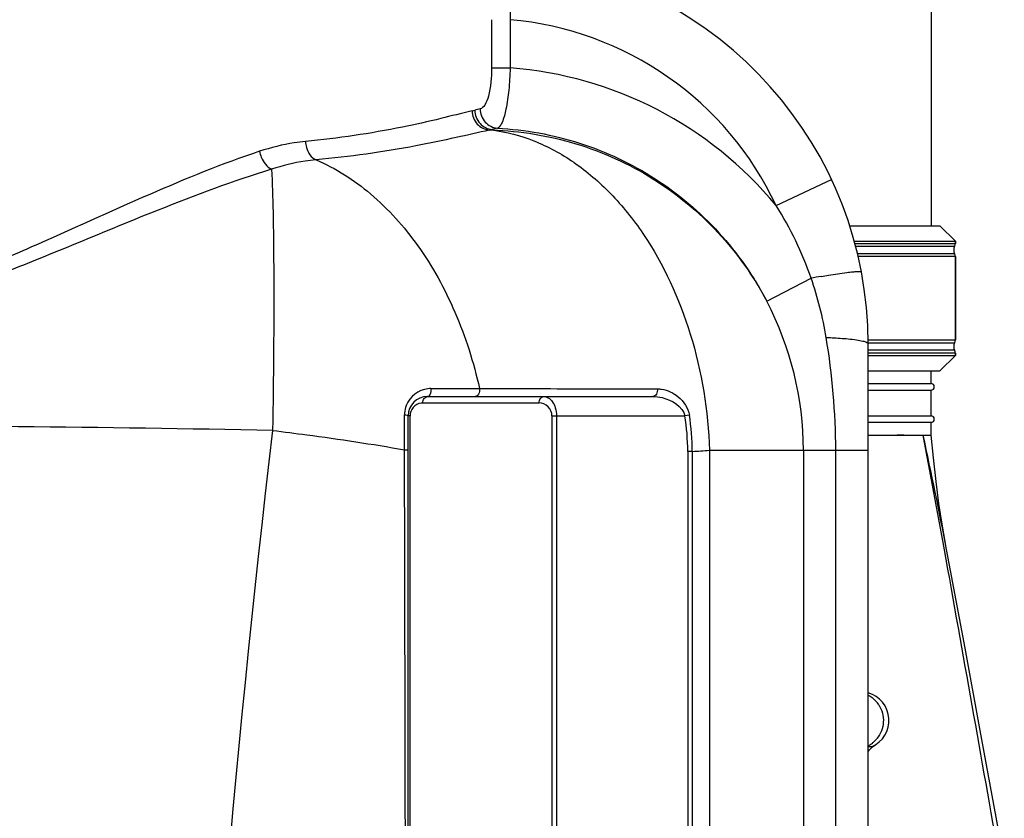
# Model space of a CAD drawing. Units: millimetres. Extents: x -1771 to 3369, y -422 to 2868.
# Drawn here: x 2943 to 3249, y 2278 to 2526 of the extents above; entities that cross this region are included whole.
import ezdxf

# ---------------------------------------------------------------- set-up
doc = ezdxf.new("R2010")
doc.units = ezdxf.units.MM
doc.header["$LTSCALE"] = 46.255
doc.layers.get('0').update_dxf_attribs({"linetype": 'CONTINUOUS'})
for name, color, linetype in [('02___PRT_ALL_AXES', 7, 'CONTINUOUS'), ('03___PRT_ALL_CURVES', 7, 'CONTINUOUS'), ('RUNDUNGEN', 7, 'CONTINUOUS')]:
    doc.layers.add(name, color=color, linetype=linetype)

msp = doc.modelspace()

# ---------------------------------------------------------------- linework, layer by layer
at = {"color": 7, "linetype": 'Continuous'}
for p, q in [((3226.011, 2639.308), (3226.011, 2461.882)), ((3200.669, 2461.882), (3228.718, 2461.882)), ((3233.511, 2457.089), (3228.718, 2461.882)), ((3202.099, 2457.089), (3233.511, 2457.089)), ((3233.511, 2457.089), (3233.511, 2456.443)), ((3233.511, 2452.32), (3233.511, 2426.443)), ((3206.399, 1425.198), (3206.399, 2425.266)), ((3206.399, 2421.675), (3233.511, 2421.675)), ((3233.511, 2421.675), (3228.718, 2416.882)), ((3233.511, 2422.32), (3233.511, 2421.675)), ((3206.399, 2416.882), (3228.718, 2416.882)), ((3206.399, 2412.882), (3225.961, 2412.882)), ((3206.399, 2410.882), (3225.961, 2410.882)), ((3069.511, 2408.882), (3139.542, 2408.882)), ((3063.511, 2174.882), (3063.511, 2402.882)), ((3206.399, 2402.882), (3225.961, 2402.882)), ((3206.399, 2400.882), (3225.961, 2400.882)), ((3222.039, 2396.881), (3223.523, 2396.882)), ((3223.523, 2396.882), (3225.961, 2396.882)), ((3207.284, 2300.037), (3207.566, 2300.169)), ((3207.566, 2300.169), (3207.566, 2300.169)), ((3207.814, 2300.123), (3208.764, 2300.807))]:
    msp.add_line(p, q, dxfattribs=at)
at = {"color": 9, "linetype": 'Continuous'}
for p, q in [((3089.415, 2525.883), (3089.415, 2510.898)), ((3095.186, 2525.881), (3095.186, 2510.898)), ((3089.415, 2510.898), (3095.186, 2510.898)), ((3088.789, 2491.597), (3089.641, 2491.653)), ((3089.641, 2491.653), (3089.641, 2491.796)), ((3189.98, 2473.911), (3193.708, 2475.662)), ((3193.708, 2475.662), (3195.017, 2476.277)), ((3177.819, 2468.2), (3189.98, 2473.911)), ((3174.933, 2438.458), (3188.695, 2445.652)), ((3070.559, 2411.369), (3074.777, 2411.37)), ((3074.777, 2411.37), (3078.697, 2411.369)), ((3078.697, 2411.369), (3084.318, 2411.369)), ((3084.318, 2411.369), (3085.669, 2411.369)), ((3085.669, 2411.369), (3103.999, 2411.338)), ((3103.999, 2411.338), (3105.598, 2411.336)), ((3139.546, 2411.285), (3140.913, 2411.283)), ((3068.096, 2406.882), (3104.18, 2406.882)), ((3062.396, 2397.8), (3062.396, 2403.206)), ((3064.096, 2402.882), (3063.511, 2402.882)), ((3064.096, 2174.882), (3064.096, 2402.882)), ((3108.18, 2402.882), (3108.18, 2174.882)), ((3108.18, 2402.882), (3149.477, 2402.882)), ((3109.594, 2402.882), (3109.594, 2174.882)), ((3150.874, 2403.107), (3149.477, 2402.882)), ((3062.395, 2395.082), (3062.396, 2397.8)), ((3062.396, 2392.355), (3062.395, 2395.082)), ((3157.11, 2392.187), (3157.102, 1698.906)), ((3157.11, 2392.187), (3206.399, 2392.187)), ((3186.295, 2392.187), (3186.295, 1702.396)), ((3196.338, 1425.198), (3196.338, 2392.187)), ((3150.363, 2391.831), (3150.363, 2174.882)), ((3151.778, 2391.831), (3150.363, 2391.831)), ((3151.778, 2391.831), (3151.778, 2174.882))]:
    msp.add_line(p, q, dxfattribs=at)
at = {"color": 7, "linetype": 'Continuous'}
for points in [[(3230.759, 2361.42), (3230.418, 2363.24), (3229.384, 2369.257), (3228.411, 2375.7), (3227.506, 2382.558), (3226.67, 2389.821), (3225.961, 2396.882)], [(3248.713, 2264.563), (3246.198, 2278.272), (3241.262, 2305.151), (3236.524, 2330.774), (3232.013, 2354.826), (3230.756, 2361.434)], [(3206.399, 2298.673), (3206.827, 2299.202), (3207.814, 2300.123)]]:
    msp.add_lwpolyline(points, dxfattribs=at)
for centre, radius, start, end in [((3086.399, 2425.266), 120, 0, 83.39859), ((3235.511, 2454.382), 2.5, 152.73396, 207.26604), ((3235.511, 2424.382), 2.5, 152.73396, 207.26604), ((3225.961, 2411.882), 1, 270, 90), ((3069.511, 2402.882), 6, 90, 180), ((3225.961, 2401.882), 1, 270, 90), ((3203.986, 2308.332), 8.913, 293.68225, 74.1714)]:
    msp.add_arc(centre, radius, start, end, dxfattribs=at)
at = {"color": 9, "linetype": 'Continuous'}
for centre, radius, start, end in [((3086.399, 2425.266), 101, 25.15672, 85.00913), ((3086.314, 2392.418), 118.812, 39.63085, 85.71772), ((3055.683, 2615.093), 120.744, 283.25413, 283.66021), ((3060.5, 2614.762), 126.373, 282.93538, 283.33241), ((3084.497, 2409.291), 110.36, 19.23692, 32.26229), ((3244.965, 2132.408), 318.257, 99.60794, 100.18373), ((3084.229, 2409.252), 110.626, 9.35076, 19.21003), ((3086.399, 2392.187), 99.896, 0, 27.59375), ((3070.559, 2403.206), 8.163, 96.23988, 159.45865), ((3070.559, 2403.2), 8.169, 90.00376, 96.23988), ((3070.598, 2403.2), 8.202, 163.89562, 179.96092), ((3070.562, 2403.204), 8.167, 159.45671, 163.85495), ((3068.097, 2402.882), 4, 140.14975, 179.99768), ((3068.096, 2402.882), 4, 97.01221, 140.14817), ((3068.096, 2402.88), 4.002, 89.99884, 97.00665), ((3104.18, 2402.882), 4, 359.99987, 90.00052), ((3080.933, 2391.821), 69.43, 0.00847, 9.16671), ((3080.217, 2391.773), 71.56, 0.04691, 9.11365), ((2863.416, -5784.344), 8184.222, 88.8938858, 90.0001169), ((7688.664, 1848.881), 4699.492, 173.285529, 180.963822), ((-871.832, 1620.924), 4168.219, 10.23143, 10.728807), ((1815.39, 2091.1), 1440.952, 10.813224, 12.251799), ((3202.275, 2308.39), 8.855, 32.46335, 43.05855), ((3202.271, 2308.237), 8.826, 298.02257, 304.06512), ((3202.179, 2308.376), 8.992, 304.05585, 308.13917), ((3202.155, 2308.407), 9.033, 308.13711, 314.0646), ((3202.244, 2308.317), 8.906, 314.056, 320.96813)]:
    msp.add_arc(centre, radius, start, end, dxfattribs=at)
for points, knots in [([(3096.27, 2537.378), (3096.071, 2536.529), (3095.334, 2532.743), (3095.105, 2528.863), (3095.186, 2525.881)], [0, 0, 0, 0, 0.226194, 1, 1, 1, 1]), ([(3089.415, 2510.898), (3089.415, 2507.968), (3089.095, 2503.959), (3087.678, 2499.651), (3086.45, 2498.311), (3085.838, 2498.162)], [0, 0, 0, 0, 0.6416019, 0.8620226, 1, 1, 1, 1]), ([(3095.186, 2510.898), (3095.132, 2508.601), (3094.885, 2504.317), (3094.1, 2498.668), (3093.145, 2494.86), (3092.122, 2492.892), (3091.525, 2492.314), (3091.227, 2492.197)], [0, 0, 0, 0, 0.3534094, 0.6589278, 0.8787098, 0.9507275, 1, 1, 1, 1]), ([(3083.366, 2497.565), (3080.125, 2496.802), (3072.947, 2494.98), (3055.829, 2491.098), (3041.717, 2489.066), (3031.617, 2488.105)], [0, 0, 0, 0, 0.1897127, 0.4219558, 1, 1, 1, 1]), ([(3083.366, 2497.565), (3083.408, 2496.097), (3084.524, 2493.144), (3087.383, 2491.694), (3088.789, 2491.597)], [0, 0, 0, 0, 0.510229, 1, 1, 1, 1]), ([(3084.199, 2497.764), (3084.239, 2496.295), (3085.363, 2493.335), (3088.231, 2491.892), (3089.641, 2491.796)], [0, 0, 0, 0, 0.5096157, 1, 1, 1, 1]), ([(3085.837, 2498.162), (3085.873, 2496.705), (3086.985, 2493.761), (3089.822, 2492.313), (3091.227, 2492.199)], [0, 0, 0, 0, 0.5083588, 1, 1, 1, 1]), ([(3088.789, 2491.597), (3085.331, 2490.858), (3077.738, 2489.097), (3059.89, 2485.347), (3045.296, 2483.341), (3034.899, 2482.382)], [0, 0, 0, 0, 0.1938714, 0.4274498, 1, 1, 1, 1]), ([(3089.641, 2491.653), (3098.401, 2491.37), (3115.924, 2488.487), (3140.106, 2477.5), (3160.592, 2460.636), (3170.855, 2446.185), (3174.933, 2438.458)], [0, 0, 0, 0, 0.2503651, 0.5005264, 0.7504054, 1, 1, 1, 1]), ([(3089.641, 2491.653), (3094.062, 2491.078), (3103.008, 2488.69), (3115.516, 2481.856), (3126.962, 2471.995), (3140.661, 2454.878), (3152.89, 2428.056), (3156.709, 2404.373), (3157.11, 2392.187)], [0, 0, 0, 0, 0.1032873, 0.2119177, 0.3276214, 0.4510218, 0.7175047, 1, 1, 1, 1]), ([(3091.227, 2492.198), (3099.869, 2491.777), (3117.126, 2488.649), (3140.851, 2477.436), (3160.894, 2460.503), (3170.931, 2446.129), (3174.933, 2438.458)], [0, 0, 0, 0, 0.2500134, 0.5000082, 0.7499975, 1, 1, 1, 1]), ([(3031.617, 2488.105), (3030.448, 2487.994), (3025.609, 2487.382), (3020.851, 2486.183), (3017.339, 2485.016)], [0, 0, 0, 0, 0.240972, 1, 1, 1, 1]), ([(3031.617, 2488.105), (3031.646, 2487.474), (3031.977, 2485.265), (3033.409, 2483.013), (3034.906, 2482.383)], [0, 0, 0, 0, 0.2798559, 1, 1, 1, 1]), ([(3017.339, 2485.016), (3005.749, 2481.162), (2981.95, 2471.369), (2952.199, 2457.716), (2926.732, 2446.737), (2906.563, 2439.106), (2885.447, 2433.259), (2870.759, 2431.716), (2863.399, 2431.708)], [0, 0, 0, 0, 0.2236858, 0.4705283, 0.5996895, 0.7314979, 0.8652133, 1, 1, 1, 1]), ([(3017.339, 2485.016), (3017.453, 2484.4), (3018.084, 2482.237), (3019.584, 2480.13), (3021.092, 2479.468)], [0, 0, 0, 0, 0.275448, 1, 1, 1, 1]), ([(3034.899, 2482.382), (3033.768, 2482.277), (3029.093, 2481.7), (3024.492, 2480.571), (3021.092, 2479.468)], [0, 0, 0, 0, 0.2410492, 1, 1, 1, 1]), ([(3034.899, 2482.382), (3041.01, 2479.768), (3052.922, 2472.111), (3067.548, 2455.693), (3078.949, 2435.012), (3083.874, 2419.483), (3085.669, 2411.369)], [0, 0, 0, 0, 0.2208473, 0.4623763, 0.7238521, 1, 1, 1, 1]), ([(3021.092, 2479.468), (3009.135, 2475.824), (2984.592, 2466.542), (2953.881, 2453.576), (2927.724, 2443.225), (2907.112, 2436.086), (2885.654, 2430.678), (2870.827, 2429.27), (2863.399, 2429.263)], [0, 0, 0, 0, 0.2255144, 0.472689, 0.6015963, 0.7329321, 0.8659915, 1, 1, 1, 1]), ([(3021.092, 2479.468), (3021.337, 2475.041), (3021.622, 2464.31), (3021.878, 2437.271), (3021.663, 2414.661), (3021.405, 2398.353)], [0, 0, 0, 0, 0.1639763, 0.3968487, 1, 1, 1, 1]), ([(3191.846, 2446.201), (3192.595, 2446.328), (3195.246, 2446.765), (3197.904, 2447.166), (3199.817, 2447.403)], [0, 0, 0, 0, 0.2825537, 1, 1, 1, 1]), ([(3199.817, 2447.403), (3200.446, 2447.481), (3201.519, 2447.6), (3202.987, 2447.732), (3203.724, 2447.714), (3204.284, 2447.698), (3204.305, 2447.587)], [0, 0, 0, 0, 0.4206792, 0.7321582, 0.9251408, 1, 1, 1, 1]), ([(3193.385, 2427.226), (3193.997, 2427.204), (3196.262, 2427.108), (3198.525, 2426.957), (3200.172, 2426.795)], [0, 0, 0, 0, 0.2699372, 1, 1, 1, 1]), ([(3200.172, 2426.795), (3201.053, 2426.708), (3202.579, 2426.539), (3204.579, 2426.165), (3205.729, 2425.865), (3206.399, 2425.464), (3206.399, 2425.266)], [0, 0, 0, 0, 0.4064663, 0.7129439, 0.9090885, 1, 1, 1, 1]), ([(3070.559, 2411.369), (3070.599, 2411.072), (3070.633, 2410.205), (3070.146, 2408.882), (3069.511, 2408.882)], [0, 0, 0, 0, 0.3203383, 1, 1, 1, 1]), ([(3085.669, 2411.369), (3085.769, 2410.799), (3085.703, 2409.706), (3084.766, 2408.882), (3084.319, 2408.882)], [0, 0, 0, 0, 0.5641307, 1, 1, 1, 1]), ([(3140.913, 2411.283), (3140.993, 2410.725), (3140.902, 2409.662), (3139.979, 2408.882), (3139.542, 2408.882)], [0, 0, 0, 0, 0.5632875, 1, 1, 1, 1]), ([(3142.234, 2411.178), (3144.105, 2410.889), (3148.015, 2409.092), (3150.52, 2405.307), (3150.874, 2403.107)], [0, 0, 0, 0, 0.4593884, 1, 1, 1, 1]), ([(3068.096, 2406.882), (3068.096, 2407.373), (3068.283, 2408.287), (3069.124, 2408.882), (3069.511, 2408.882)], [0, 0, 0, 0, 0.5597866, 1, 1, 1, 1]), ([(3104.18, 2406.882), (3104.18, 2407.373), (3104.366, 2408.287), (3105.207, 2408.882), (3105.594, 2408.882)], [0, 0, 0, 0, 0.5597865, 1, 1, 1, 1]), ([(3105.594, 2408.882), (3106.085, 2408.882), (3107.166, 2408.56), (3108.471, 2407.263), (3109.379, 2405.29), (3109.593, 2403.721), (3109.594, 2402.882)], [0, 0, 0, 0, 0.1867412, 0.4070651, 0.6807649, 1, 1, 1, 1]), ([(3139.542, 2408.882), (3140.493, 2408.882), (3144.355, 2408.428), (3148.838, 2405.841), (3149.477, 2402.882)], [0, 0, 0, 0, 0.2391122, 1, 1, 1, 1]), ([(3062.396, 2403.206), (3062.669, 2403.181), (3062.978, 2403.132), (3063.511, 2403.001), (3063.511, 2402.882)], [0, 0, 0, 0, 0.6980117, 1, 1, 1, 1]), ([(3021.405, 2398.353), (3024.943, 2397.927), (3038.643, 2396.19), (3052.303, 2394.124), (3062.396, 2392.355)], [0, 0, 0, 0, 0.2580214, 1, 1, 1, 1]), ([(3062.396, 2392.355), (3062.548, 2392.351), (3062.812, 2392.338), (3063.183, 2392.323), (3063.358, 2392.284), (3063.511, 2392.276), (3063.511, 2392.248)], [0, 0, 0, 0, 0.4074866, 0.7243525, 0.9256832, 1, 1, 1, 1]), ([(3062.806, 2174.898), (3062.78, 2193.028), (3062.668, 2265.514), (3062.523, 2338), (3062.396, 2392.355)], [0, 0, 0, 0, 0.2501212, 1, 1, 1, 1]), ([(3247.348, 2264.552), (3244.471, 2280.68), (3238.748, 2312.935), (3233.022, 2345.189), (3230.105, 2361.302)], [0, 0, 0, 0, 0.5001247, 1, 1, 1, 1]), ([(3209.746, 2313.143), (3210.728, 2311.6), (3211.741, 2307.799), (3210.313, 2304.13), (3209.162, 2302.709)], [0, 0, 0, 0, 0.5000703, 1, 1, 1, 1]), ([(3206.445, 2300.241), (3206.558, 2300.238), (3206.889, 2300.226), (3207.22, 2300.215), (3207.437, 2300.196)], [0, 0, 0, 0, 0.3408564, 1, 1, 1, 1]), ([(3207.437, 2300.196), (3207.474, 2300.193), (3207.494, 2300.209), (3207.573, 2300.172), (3207.566, 2300.169)], [0, 0, 0, 0, 0.8385954, 1, 1, 1, 1])]:
    msp.add_open_spline(points, degree=3, knots=knots, dxfattribs=at)
for points in [[(3085.838, 2498.162), (3085.291, 2498.029), (3084.745, 2497.897), (3084.199, 2497.764)], [(3091.227, 2492.198), (3090.699, 2492.063), (3090.17, 2491.93), (3089.641, 2491.796)], [(3196.338, 2392.187), (3196.338, 2403.908), (3195.289, 2415.661), (3193.385, 2427.226)], [(3105.598, 2411.336), (3116.914, 2411.318), (3128.23, 2411.301), (3139.546, 2411.285)], [(3140.913, 2411.283), (3141.355, 2411.282), (3141.797, 2411.246), (3142.234, 2411.178)], [(3151.778, 2391.831), (3153.555, 2391.951), (3155.332, 2392.07), (3157.11, 2392.187)], [(3206.426, 2316.212), (3207.285, 2315.754), (3208.079, 2315.147), (3208.744, 2314.436)]]:
    msp.add_open_spline(points, degree=3, dxfattribs=at)
at = {"layer": '02___PRT_ALL_AXES', "color": 7, "linetype": 'Continuous'}
for p, q in [((3225.961, 2412.882), (3225.961, 2416.882)), ((3225.961, 2402.882), (3225.961, 2410.882)), ((3225.961, 2396.882), (3225.961, 2400.882)), ((3210.239, 2396.881), (3214.831, 2396.88))]:
    msp.add_line(p, q, dxfattribs=at)
msp.add_arc((3214.791, 2398.041), 1.173, 271.98148, 278.57163, dxfattribs=at)
for points, knots in [([(3206.401, 2396.9), (3207.053, 2396.881), (3208.332, 2396.869), (3209.612, 2396.872), (3210.239, 2396.881)], [0, 0, 0, 0, 0.5095348, 1, 1, 1, 1]), ([(3214.966, 2396.882), (3215.314, 2396.938), (3216, 2397.017), (3217.012, 2396.998), (3217.971, 2396.916), (3219.154, 2396.86), (3220.505, 2396.882), (3221.552, 2396.882), (3222.039, 2396.881)], [0, 0, 0, 0, 0.1493734, 0.2918329, 0.4278797, 0.5569278, 0.7933858, 1, 1, 1, 1])]:
    msp.add_open_spline(points, degree=3, knots=knots, dxfattribs=at)
at = {"layer": '03___PRT_ALL_CURVES', "color": 7, "linetype": 'Continuous'}
msp.add_line((3206.401, 2396.882), (3225.961, 2396.882), dxfattribs=at)
at = {"layer": 'RUNDUNGEN', "color": 9, "linetype": 'Continuous'}
for p, q in [((3202.253, 2456.443), (3233.511, 2456.443)), ((3202.493, 2455.527), (3233.289, 2455.527)), ((3233.289, 2453.236), (3203.061, 2453.236)), ((3233.511, 2452.32), (3203.289, 2452.32)), ((3206.372, 2426.443), (3233.511, 2426.443)), ((3206.386, 2425.527), (3233.289, 2425.527)), ((3233.289, 2423.236), (3206.399, 2423.236)), ((3233.511, 2422.32), (3206.399, 2422.32))]:
    msp.add_line(p, q, dxfattribs=at)
at = {"layer": 'RUNDUNGEN', "color": 7, "linetype": 'Continuous'}
for p, q in [((3233.511, 2456.443), (3233.511, 2457.089)), ((3233.511, 2426.443), (3233.511, 2452.32)), ((3233.511, 2421.675), (3233.511, 2422.32))]:
    msp.add_line(p, q, dxfattribs=at)
for centre, radius, start, end in [((3231.511, 2456.443), 2, 332.73396, 0), ((3235.511, 2454.382), 2.5, 152.73396, 207.26604), ((3231.511, 2452.32), 2, 0, 27.26604), ((3231.511, 2426.443), 2, 332.73396, 0), ((3235.511, 2424.382), 2.5, 152.73396, 207.26604), ((3231.511, 2422.32), 2, 0, 27.26604)]:
    msp.add_arc(centre, radius, start, end, dxfattribs=at)

doc.saveas('drawing.dxf')
